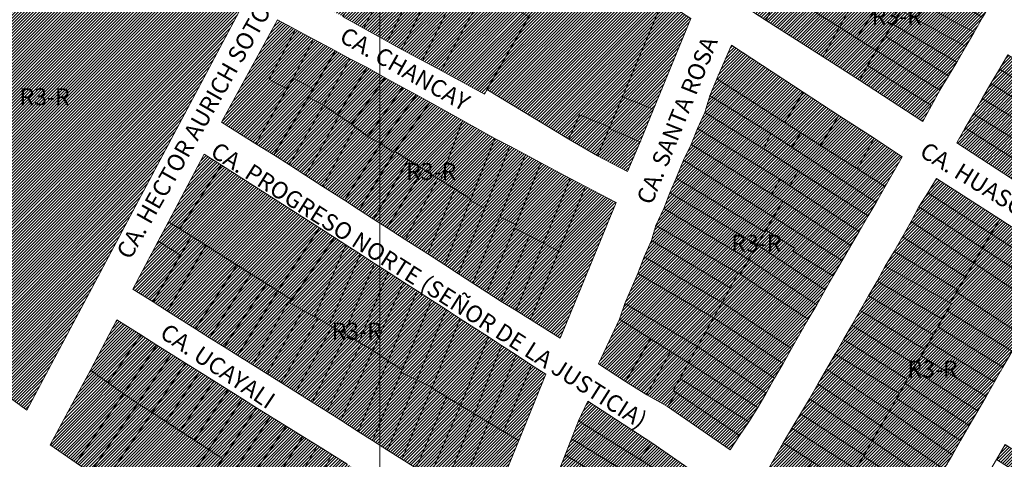
# Model space of a CAD drawing. Units: millimetres. Extents: x 628877 to 1276836, y 9264082 to 18535199.
# Drawn here: x 633894 to 634184, y 9266831 to 9266960 of the extents above; entities that cross this region are included whole.
import ezdxf

# ---------------------------------------------------------------- set-up
doc = ezdxf.new("R2010")
doc.units = ezdxf.units.MM
for name, color, linetype, lineweight in [('CALLE', 250, 'Continuous', 15), ('GRILLA', 7, 'Continuous', 15), ('LOTE', 250, 'Continuous', 15), ('MANZANA', 250, 'Continuous', 15), ('NOMENCLATURA R3', 250, 'Continuous', 15)]:
    doc.layers.add(name, color=color, linetype=linetype, lineweight=lineweight)
doc.layers.add('R3', color=50, linetype='Continuous', lineweight=20, transparency=0.05)
doc.styles.add('ROMANC', font='arial.ttf')
pattern_1 = [(45, (0, 0), (-0.449012806053, 0.449012806053), [])]

msp = doc.modelspace()

# ---------------------------------------------------------------- hatches: boundary and pattern name
at = {"layer": 'R3'}
h = msp.add_hatch(dxfattribs=at)
h.set_pattern_fill('ANSI31', color=256, scale=0.2, style=0)
h.set_pattern_definition(pattern_1)
h.paths.add_polyline_path([(634001.36, 9267019.68), (634022.44, 9267005.97), (634026.64, 9267003.26), (634034.64, 9266998.03), (634039.74, 9266994.7), (634046.66, 9266990.2), (634056.63, 9266983.7), (634083.55, 9266966.13), (634091.79, 9266960.82), (634080.81, 9266934.03), (634076.88, 9266924.4), (634073.08, 9266915.7), (634064.29, 9266920.25), (634055.82, 9266925.17), (634031.61, 9266939.84), (634030.86, 9266938.54), (634018.1, 9266945.52), (634012.58, 9266948.45), (634006.54, 9266951.67), (634002.27, 9266954.08), (633995.22, 9266957.98), (633989.19, 9266961.33), (633984.83, 9266963.78), (633974.3, 9266969.63), (633978.77, 9266977.9), (633981.16, 9266982.29), (633983.53, 9266986.69), (633985.71, 9266990.74), (633988.07, 9266995.09)])
h = msp.add_hatch(dxfattribs=at)
h.set_pattern_fill('ANSI31', color=256, scale=0.2, style=0)
h.set_pattern_definition(pattern_1)
h.paths.add_polyline_path([(633825.41, 9266897.11), (633895.76, 9266845.17), (633960.04, 9266965.87), (633891.48, 9267003.28)])
h = msp.add_hatch(dxfattribs=at)
h.set_pattern_fill('ANSI31', color=256, scale=0.2, style=0)
h.set_pattern_definition(pattern_1)
h.paths.add_polyline_path([(634112.49, 9266975.19), (634120.48, 9266974.8), (634143.84, 9266973.46), (634152.37, 9266972.86), (634159.59, 9266972.2), (634183.88, 9266971.39), (634177.92, 9266961.15), (634175.43, 9266956.8), (634172.97, 9266952.57), (634170.38, 9266947.94), (634167.91, 9266943.89), (634165.29, 9266939.63), (634162.87, 9266935.14), (634160.26, 9266930.47), (634141.56, 9266942.62), (634130.91, 9266949.53), (634114.08, 9266960.24), (634107.9, 9266964.32)])
h = msp.add_hatch(dxfattribs=at)
h.set_pattern_fill('ANSI31', color=256, scale=0.2, style=0)
h.set_pattern_definition(pattern_1)
h.paths.add_polyline_path([(633953.31, 9266930.21), (633963.43, 9266923.87), (633968.72, 9266920.56), (633973.37, 9266917.6), (633978.16, 9266914.53), (633983.19, 9266911.26), (633989.56, 9266907.19), (633993.88, 9266904.31), (633998.18, 9266901.56), (634002.17, 9266898.99), (634007.48, 9266895.6), (634014.14, 9266891.34), (634019.2, 9266888.12), (634023.22, 9266885.5), (634027.48, 9266882.7), (634031.64, 9266880.01), (634035.86, 9266877.33), (634040.24, 9266874.61), (634044.48, 9266871.97), (634053.27, 9266866.48), (634069.79, 9266906.49), (634060.71, 9266911.24), (634056.15, 9266913.64), (634047.55, 9266918.23), (634043, 9266920.65), (634038.37, 9266923.12), (634034, 9266925.44), (634014.75, 9266936.1), (634010.8, 9266938.26), (634006.81, 9266940.43), (634001.58, 9266943.28), (633996.26, 9266946.36), (633991.13, 9266948.97), (633986.88, 9266951.3), (633980.4, 9266954.77), (633975.11, 9266957.61), (633969.82, 9266960.43)])
h = msp.add_hatch(dxfattribs=at)
h.set_pattern_fill('ANSI31', color=256, scale=0.2, style=0)
h.set_pattern_definition(pattern_1)
h.paths.add_polyline_path([(634103.79, 9266952.96), (634124.98, 9266939.05), (634135.46, 9266932.24), (634145.98, 9266925.49), (634154.19, 9266919.95), (634149.2, 9266911.28), (634146.48, 9266906.56), (634144.15, 9266902.53), (634141.49, 9266897.95), (634139.07, 9266893.8), (634136.49, 9266889.4), (634133.84, 9266884.87), (634131.43, 9266880.75), (634128.97, 9266876.35), (634126.45, 9266872.03), (634121.54, 9266863.43), (634119.05, 9266859.03), (634116.54, 9266854.65), (634114.05, 9266850.2), (634111.55, 9266845.99), (634108.92, 9266841.73), (634106.21, 9266837.71), (634103.44, 9266833.55), (634084.89, 9266846.3), (634078.78, 9266849.7), (634072.5, 9266853.72), (634064.54, 9266858.9), (634070.79, 9266872.09), (634072.36, 9266876.73), (634076.19, 9266885.59), (634078.08, 9266890.43), (634080.17, 9266895.3), (634081.49, 9266899.76), (634083.8, 9266904.7), (634085.64, 9266909.35), (634087.5, 9266913.72), (634089.7, 9266919.03), (634091.91, 9266923.63), (634093.81, 9266928.34), (634095.98, 9266933.12), (634097.4, 9266938.02), (634099.48, 9266943.05)])
h = msp.add_hatch(dxfattribs=at)
h.set_pattern_fill('ANSI31', color=256, scale=0.2, style=0)
h.set_pattern_definition(pattern_1)
h.paths.add_polyline_path([(634185.36, 9266950.15), (634182.91, 9266945.9), (634201.8, 9266934.05), (634204.27, 9266938.34)])
h = msp.add_hatch(dxfattribs=at)
h.set_pattern_fill('ANSI31', color=256, scale=0.2, style=0)
h.set_pattern_definition(pattern_1)
h.paths.add_polyline_path([(634182.91, 9266945.9), (634180.37, 9266941.6), (634199.33, 9266929.76), (634201.8, 9266934.05)])
h = msp.add_hatch(dxfattribs=at)
h.set_pattern_fill('ANSI31', color=256, scale=0.2, style=0)
h.set_pattern_definition(pattern_1)
h.paths.add_polyline_path([(634180.37, 9266941.6), (634177.82, 9266937.18), (634196.86, 9266925.47), (634199.33, 9266929.76)])
h = msp.add_hatch(dxfattribs=at)
h.set_pattern_fill('ANSI31', color=256, scale=0.2, style=0)
h.set_pattern_definition(pattern_1)
h.paths.add_polyline_path([(634177.82, 9266937.18), (634175.23, 9266932.67), (634194.24, 9266920.92), (634196.86, 9266925.47)])
h = msp.add_hatch(dxfattribs=at)
h.set_pattern_fill('ANSI31', color=256, scale=0.2, style=0)
h.set_pattern_definition(pattern_1)
h.paths.add_polyline_path([(634175.23, 9266932.67), (634172.84, 9266928.51), (634191.74, 9266916.59), (634194.24, 9266920.92)])
h = msp.add_hatch(dxfattribs=at)
h.set_pattern_fill('ANSI31', color=256, scale=0.2, style=0)
h.set_pattern_definition(pattern_1)
h.paths.add_polyline_path([(634172.84, 9266928.51), (634170.31, 9266924.08), (634189.05, 9266911.91), (634191.74, 9266916.59)])
h = msp.add_hatch(dxfattribs=at)
h.set_pattern_fill('ANSI31', color=256, scale=0.2, style=0)
h.set_pattern_definition(pattern_1)
h.paths.add_polyline_path([(633933.1, 9266877.15), (633937.32, 9266874.48), (633945.55, 9266869.24), (633949.74, 9266866.61), (633954.05, 9266863.89), (633958.09, 9266861.39), (633962.49, 9266858.61), (633966.73, 9266855.96), (633970.95, 9266853.28), (633975.19, 9266850.63), (633980.02, 9266847.6), (633984.41, 9266844.82), (633988.45, 9266842.23), (633993.57, 9266838.91), (633997.8, 9266836.24), (634002.28, 9266833.42), (634006.47, 9266830.78), (634010.7, 9266828.11), (634014.73, 9266825.59), (634019.3, 9266822.72), (634023.37, 9266820.17), (634032.23, 9266814.64), (634041.01, 9266836.22), (634048.98, 9266855.81), (634044.79, 9266858.53), (634040.23, 9266861.52), (634035.96, 9266864.31), (634032.11, 9266866.83), (634023.7, 9266872.14), (634019.57, 9266874.97), (634015.23, 9266877.73), (634011.02, 9266880.44), (634006.98, 9266883.02), (634002.45, 9266885.96), (633998.48, 9266888.49), (633994.25, 9266891.24), (633989.92, 9266894.02), (633982.24, 9266899), (633953.29, 9266917.49), (633948.19, 9266920.75), (633937.62, 9266900.83), (633934.57, 9266895.09), (633927.1, 9266880.95)])
h = msp.add_hatch(dxfattribs=at)
h.set_pattern_fill('ANSI31', color=256, scale=0.2, style=0)
h.set_pattern_definition(pattern_1)
h.paths.add_polyline_path([(634114.22, 9266827.01), (634119.1, 9266835.57), (634121.67, 9266839.86), (634124.19, 9266844.12), (634126.85, 9266848.59), (634129.31, 9266852.88), (634131.86, 9266857.3), (634134.4, 9266861.78), (634136.91, 9266866.1), (634139.32, 9266870.31), (634141.81, 9266874.64), (634144.31, 9266878.98), (634146.81, 9266883.31), (634149.23, 9266887.68), (634151.83, 9266892.07), (634154.3, 9266896.42), (634156.89, 9266900.87), (634159.16, 9266905.2), (634161.77, 9266909.41), (634164.38, 9266913.61), (634183.01, 9266901.55), (634202.02, 9266889.23), (634199.43, 9266884.96), (634196.78, 9266880.6), (634194.25, 9266876.05), (634189.39, 9266867.43), (634186.7, 9266862.63), (634183.95, 9266857.87), (634181.46, 9266853.53), (634179, 9266849.29), (634176.5, 9266844.97), (634174.02, 9266840.68), (634171.47, 9266836.26), (634169.07, 9266831.99), (634166.52, 9266827.75), (634164.09, 9266823.32), (634161.45, 9266819.02), (634158.91, 9266814.88), (634156.59, 9266810.68), (634154.03, 9266806.22), (634151.4, 9266801.67), (634132.54, 9266814.83), (634122.6, 9266821.37)])
h = msp.add_hatch(dxfattribs=at)
h.set_pattern_fill('ANSI31', color=256, scale=0.2, style=0)
h.set_pattern_definition(pattern_1)
h.paths.add_polyline_path([(633922.36, 9266871.88), (633929.48, 9266867.42), (633934.2, 9266864.42), (633938.44, 9266861.75), (633942.64, 9266859.05), (633946.76, 9266856.49), (633950.96, 9266853.87), (633955.25, 9266851.2), (633959.45, 9266848.58), (633963.64, 9266845.94), (633967.74, 9266843.35), (633972.32, 9266840.49), (633977.26, 9266837.45), (633981.58, 9266834.75), (633985.79, 9266832.14), (633990.24, 9266829.36), (633994.39, 9266826.75), (633998.63, 9266824.1), (634002.98, 9266821.44), (634007.05, 9266818.8), (634011.44, 9266816.02), (634015.56, 9266813.45), (634019.67, 9266810.88), (634024.17, 9266808.07), (634028.45, 9266805.4), (634019.57, 9266783.26), (634011.16, 9266762.08), (634002.37, 9266767.83), (633998.61, 9266770.31), (633994.58, 9266773.01), (633990.41, 9266775.86), (633981.99, 9266781.43), (633977.72, 9266784.31), (633973.78, 9266786.88), (633969.62, 9266789.65), (633964.49, 9266793.13), (633958.02, 9266797.39), (633952.95, 9266800.79), (633947.78, 9266804.21), (633943.56, 9266806.89), (633939.41, 9266809.69), (633935.38, 9266812.47), (633918.69, 9266823.94), (633914.57, 9266826.77), (633910.36, 9266829.66), (633902.64, 9266835.02), (633914.61, 9266856.97)])
h = msp.add_hatch(dxfattribs=at)
h.set_pattern_fill('ANSI31', color=256, scale=0.2, style=0)
h.set_pattern_definition(pattern_1)
h.paths.add_polyline_path([(634061.41, 9266847.82), (634080.31, 9266835.52), (634098.33, 9266823.07), (634095.8, 9266818.7), (634093.32, 9266814.41), (634090.71, 9266809.91), (634088.24, 9266805.63), (634085.78, 9266801.39), (634080.9, 9266792.95), (634078.42, 9266788.66), (634076.04, 9266784.55), (634073.56, 9266780.27), (634070.91, 9266775.74), (634068.39, 9266771.42), (634065.89, 9266767.15), (634063.31, 9266762.74), (634060.84, 9266758.51), (634058.32, 9266754.31), (634055.87, 9266750.01), (634053.4, 9266745.55), (634048.53, 9266737.16), (634040.09, 9266742.71), (634030.09, 9266749.77), (634023.28, 9266754.43), (634030.45, 9266772.24), (634031.98, 9266777.05), (634034.11, 9266781.58), (634036.14, 9266786.15), (634037.66, 9266791.12), (634039.74, 9266795.67), (634041.53, 9266799.96), (634043.75, 9266805.05), (634046.07, 9266809.81), (634048.1, 9266814.6), (634051.42, 9266822.53), (634052.97, 9266827.5), (634054.74, 9266832.07), (634056.56, 9266836.72), (634058.7, 9266842.08)])
h = msp.add_hatch(dxfattribs=at)
h.set_pattern_fill('ANSI31', color=256, scale=0.2, style=0)
h.set_pattern_definition(pattern_1)
h.paths.add_polyline_path([(634184.58, 9266835.09), (634182.05, 9266830.66), (634200.94, 9266818.52), (634203.43, 9266822.86)])

# ---------------------------------------------------------------- linework, layer by layer
at = {"layer": 'GRILLA', "color": 251}
msp.add_line((634000, 9264178.87), (634000, 9268134.75), dxfattribs=at)
at = {"layer": 'LOTE'}
for points in [[(633825.41, 9266897.11), (633895.76, 9266845.17), (633960.04, 9266965.87), (633891.48, 9267003.28)], [(634008.15, 9266982.7), (634002.49, 9266986.19), (633989.19, 9266961.33), (633995.22, 9266957.98)], [(634083.55, 9266966.13), (634056.63, 9266983.7), (634043.97, 9266961.34), (634031.61, 9266939.84), (634055.82, 9266925.17), (634058.94, 9266932.43), (634067.87, 9266928.78)], [(634008.15, 9266982.7), (633995.22, 9266957.98), (634002.27, 9266954.08), (634014.56, 9266979.01), (634009.34, 9266981.96)], [(634018.74, 9266976.65), (634014.56, 9266979.01), (634002.27, 9266954.08), (634006.54, 9266951.67)], [(634029.27, 9266966.09), (634026.11, 9266968.29), (634027.84, 9266971.51), (634018.74, 9266976.65), (634016.5, 9266972.07), (634022.46, 9266968.39), (634012.58, 9266948.45), (634018.1, 9266945.52)], [(634107.9, 9266964.32), (634114.08, 9266960.24), (634118.08, 9266969.29), (634120.48, 9266974.8), (634112.49, 9266975.19)], [(634022.46, 9266968.39), (634016.5, 9266972.07), (634006.54, 9266951.67), (634012.58, 9266948.45)], [(634135.75, 9266958.22), (634143.84, 9266973.46), (634120.48, 9266974.8), (634118.08, 9266969.29)], [(634152.37, 9266972.86), (634143.84, 9266973.46), (634135.75, 9266958.22), (634140.74, 9266955.07)], [(634159.59, 9266972.2), (634152.37, 9266972.86), (634140.74, 9266955.07), (634146.53, 9266951.41)], [(634159.59, 9266972.2), (634156.4, 9266967.12), (634175.43, 9266956.8), (634177.92, 9266961.15)], [(634118.08, 9266969.29), (634114.08, 9266960.24), (634130.91, 9266949.53), (634135.75, 9266958.22)], [(634043.97, 9266961.34), (634034.28, 9266966.94), (634032.59, 9266963.77), (634029.27, 9266966.09), (634018.1, 9266945.52), (634030.86, 9266938.54)], [(634153.87, 9266963.09), (634172.97, 9266952.57), (634175.43, 9266956.8), (634156.4, 9266967.12)], [(634091.79, 9266960.82), (634083.55, 9266966.13), (634071.63, 9266937.73), (634080.81, 9266934.03)], [(633972.58, 9266940.07), (633967.3, 9266942.91), (633975.11, 9266957.61), (633969.82, 9266960.43), (633953.31, 9266930.21), (633963.43, 9266923.87)], [(634153.87, 9266963.09), (634151.4, 9266959.16), (634170.38, 9266947.94), (634172.97, 9266952.57)], [(633980.4, 9266954.77), (633975.11, 9266957.61), (633967.3, 9266942.91), (633972.58, 9266940.07), (633974.38, 9266943.24)], [(634130.91, 9266949.53), (634141.56, 9266942.62), (634146.53, 9266951.41), (634135.75, 9266958.22)], [(634151.4, 9266959.16), (634149.19, 9266955.64), (634167.91, 9266943.89), (634170.38, 9266947.94)], [(633986.88, 9266951.3), (633980.4, 9266954.77), (633974.38, 9266943.24), (633980.37, 9266940.04)], [(634149.19, 9266955.64), (634146.53, 9266951.41), (634165.29, 9266939.63), (634167.91, 9266943.89)], [(634103.79, 9266952.96), (634099.48, 9266943.05), (634119.57, 9266930.11), (634124.98, 9266939.05)], [(633991.13, 9266948.97), (633986.88, 9266951.3), (633978.97, 9266937.61), (633983.36, 9266935.22)], [(633996.26, 9266946.36), (633991.13, 9266948.97), (633983.36, 9266935.22), (633987.64, 9266932.35)], [(634146.53, 9266951.41), (634143.99, 9266946.93), (634162.87, 9266935.14), (634165.29, 9266939.63)], [(634185.36, 9266950.15), (634182.91, 9266945.9), (634201.8, 9266934.05), (634204.27, 9266938.34)], [(634001.58, 9266943.28), (633996.26, 9266946.36), (633987.64, 9266932.35), (633991.71, 9266929.63)], [(634143.99, 9266946.93), (634141.56, 9266942.62), (634160.26, 9266930.47), (634162.87, 9266935.14)], [(634182.91, 9266945.9), (634180.37, 9266941.6), (634199.33, 9266929.76), (634201.8, 9266934.05)], [(633980.37, 9266940.04), (633974.38, 9266943.24), (633963.43, 9266923.87), (633968.72, 9266920.56), (633978.97, 9266937.61)], [(634006.81, 9266940.43), (634001.58, 9266943.28), (633991.71, 9266929.63), (633996.46, 9266925.95)], [(634097.4, 9266938.02), (634115.48, 9266926.86), (634121.59, 9266922.86), (634124.28, 9266927.07), (634099.48, 9266943.05)], [(634010.8, 9266938.26), (634006.81, 9266940.43), (633996.46, 9266925.95), (634000.29, 9266923.89)], [(634180.37, 9266941.6), (634177.82, 9266937.18), (634196.86, 9266925.47), (634199.33, 9266929.76)], [(633983.36, 9266935.22), (633978.97, 9266937.61), (633968.72, 9266920.56), (633973.37, 9266917.6)], [(634014.75, 9266936.1), (634010.8, 9266938.26), (634000.29, 9266923.89), (634004.21, 9266921.21), (634004.44, 9266921.59)], [(634080.81, 9266934.03), (634071.63, 9266937.73), (634067.7, 9266928.37), (634076.88, 9266924.4)], [(634095.98, 9266933.12), (634113.37, 9266922.32), (634115.48, 9266926.86), (634097.4, 9266938.02)], [(634124.98, 9266939.05), (634119.57, 9266930.11), (634124.28, 9266927.07), (634130.11, 9266923.38), (634135.46, 9266932.24)], [(634177.82, 9266937.18), (634175.23, 9266932.67), (634194.24, 9266920.92), (634196.86, 9266925.47)], [(633987.97, 9266932.13), (633983.36, 9266935.22), (633973.37, 9266917.6), (633978.16, 9266914.53)], [(634024.42, 9266930.75), (634014.75, 9266936.1), (634004.44, 9266921.59), (634017.95, 9266913.11)], [(633992.74, 9266928.83), (633991.71, 9266929.63), (633987.97, 9266932.13), (633978.16, 9266914.53), (633983.19, 9266911.26)], [(634067.87, 9266928.78), (634058.94, 9266932.43), (634055.82, 9266925.17), (634064.29, 9266920.25)], [(634093.81, 9266928.34), (634118.09, 9266913.41), (634121.05, 9266911.45), (634123.5, 9266915.81), (634113.37, 9266922.32), (634095.98, 9266933.12)], [(634135.46, 9266932.24), (634130.11, 9266923.38), (634141, 9266916.47), (634145.98, 9266925.49)], [(634175.23, 9266932.67), (634172.84, 9266928.51), (634191.74, 9266916.59), (634194.24, 9266920.92)], [(634000.29, 9266923.89), (633996.46, 9266925.95), (633992.74, 9266928.83), (633983.19, 9266911.26), (633989.56, 9266907.19)], [(634034, 9266925.44), (634024.42, 9266930.75), (634017.95, 9266913.11), (634026.88, 9266907.5)], [(634172.84, 9266928.51), (634170.31, 9266924.08), (634189.05, 9266911.91), (634191.74, 9266916.59)], [(634076.88, 9266924.4), (634067.7, 9266928.37), (634064.29, 9266920.25), (634073.08, 9266915.7)], [(634091.91, 9266923.63), (634115.75, 9266908.93), (634118.09, 9266913.41), (634093.81, 9266928.34)], [(634146.48, 9266906.56), (634115.48, 9266926.86), (634113.37, 9266922.32), (634144.15, 9266902.53)], [(634149.2, 9266911.28), (634124.28, 9266927.07), (634121.59, 9266922.86), (634146.48, 9266906.56)], [(634004.21, 9266921.21), (634000.29, 9266923.89), (633989.56, 9266907.19), (633993.88, 9266904.31)], [(634030.97, 9266904.75), (634023.22, 9266885.5), (634027.48, 9266882.7), (634035.44, 9266902.19), (634043, 9266920.65), (634038.37, 9266923.12)], [(634038.37, 9266923.12), (634034, 9266925.44), (634026.72, 9266907.08), (634030.97, 9266904.75)], [(634089.7, 9266919.03), (634116.18, 9266902.15), (634118.96, 9266906.9), (634115.75, 9266908.93), (634091.91, 9266923.63)], [(634145.98, 9266925.49), (634141, 9266916.47), (634149.2, 9266911.28), (634154.19, 9266919.95)], [(633953.29, 9266917.49), (633948.19, 9266920.75), (633937.62, 9266900.83), (633941, 9266898.69)], [(634008.46, 9266919.07), (634004.44, 9266921.59), (633993.88, 9266904.31), (633998.18, 9266901.56)], [(634047.55, 9266918.23), (634043, 9266920.65), (634035.44, 9266902.19), (634040.23, 9266900.04)], [(633953.29, 9266917.49), (633941, 9266898.69), (633969.87, 9266880.44), (633982.24, 9266899)], [(634008.46, 9266919.07), (633998.18, 9266901.56), (634002.17, 9266898.99), (634012.78, 9266916.35)], [(634056.15, 9266913.64), (634047.55, 9266918.23), (634039.8, 9266898.98), (634048.34, 9266894.48)], [(634087.5, 9266913.72), (634113.66, 9266897.84), (634116.18, 9266902.15), (634089.7, 9266919.03)], [(634017.1, 9266913.64), (634012.78, 9266916.35), (634002.17, 9266898.99), (634007.48, 9266895.6)], [(634144.15, 9266902.53), (634123.5, 9266915.81), (634121.05, 9266911.45), (634141.49, 9266897.95)], [(634022.1, 9266910.5), (634017.1, 9266913.64), (634007.48, 9266895.6), (634014.14, 9266891.34)], [(634069.79, 9266906.49), (634060.71, 9266911.24), (634044.48, 9266871.97), (634053.27, 9266866.48)], [(634060.71, 9266911.24), (634056.15, 9266913.64), (634048.34, 9266894.48), (634052.81, 9266892.12)], [(634085.64, 9266909.35), (634111.44, 9266894.04), (634113.66, 9266897.84), (634087.5, 9266913.72)], [(634141.49, 9266897.95), (634118.09, 9266913.41), (634115.75, 9266908.93), (634118.96, 9266906.9), (634139.07, 9266893.8)], [(634164.38, 9266913.61), (634161.77, 9266909.41), (634180.49, 9266897.29), (634183.01, 9266901.55)], [(634026.72, 9266907.08), (634026.88, 9266907.5), (634022.1, 9266910.5), (634014.14, 9266891.34), (634019.2, 9266888.12)], [(634083.8, 9266904.7), (634108.92, 9266889.72), (634111.44, 9266894.04), (634085.64, 9266909.35)], [(634161.77, 9266909.41), (634159.16, 9266905.2), (634177.94, 9266892.99), (634180.49, 9266897.29)], [(634030.97, 9266904.75), (634026.72, 9266907.08), (634019.2, 9266888.12), (634023.22, 9266885.5)], [(634139.07, 9266893.8), (634118.96, 9266906.9), (634116.18, 9266902.15), (634136.49, 9266889.4)], [(634159.16, 9266905.2), (634156.89, 9266900.87), (634175.39, 9266888.68), (634177.94, 9266892.99)], [(634081.49, 9266899.76), (634106.35, 9266885.32), (634108.92, 9266889.72), (634083.8, 9266904.7)], [(633944.39, 9266896.56), (633937.62, 9266900.83), (633934.57, 9266895.09), (633941.12, 9266890.94)], [(634039.8, 9266898.98), (634040.23, 9266900.04), (634035.44, 9266902.19), (634027.48, 9266882.7), (634031.64, 9266880.01)], [(634080.17, 9266895.3), (634103.43, 9266881.29), (634105.83, 9266885.62), (634081.49, 9266899.76)], [(634136.49, 9266889.4), (634116.18, 9266902.15), (634113.96, 9266898.36), (634122.58, 9266892.89), (634121.97, 9266892.1), (634133.84, 9266884.87)], [(634156.89, 9266900.87), (634154.3, 9266896.42), (634172.94, 9266884.56), (634175.39, 9266888.68)], [(634180.46, 9266897.24), (634199.43, 9266884.96), (634202.02, 9266889.23), (634183.01, 9266901.55)], [(633948.61, 9266893.88), (633944.39, 9266896.56), (633933.1, 9266877.15), (633937.32, 9266874.48)], [(633986.6, 9266896.17), (633982.24, 9266899), (633969.87, 9266880.44), (633974.01, 9266877.82)], [(634044.22, 9266896.65), (634039.8, 9266898.98), (634031.64, 9266880.01), (634035.86, 9266877.33)], [(634048.34, 9266894.48), (634044.22, 9266896.65), (634035.86, 9266877.33), (634040.24, 9266874.61)], [(634133.84, 9266884.87), (634121.97, 9266892.1), (634122.58, 9266892.89), (634113.96, 9266898.36), (634111.44, 9266894.04), (634131.43, 9266880.75)], [(634177.94, 9266892.99), (634196.78, 9266880.6), (634199.43, 9266884.96), (634180.46, 9266897.24)], [(633941.12, 9266890.94), (633934.57, 9266895.09), (633927.1, 9266880.95), (633933.1, 9266877.15)], [(633957.82, 9266888.06), (633948.61, 9266893.88), (633937.32, 9266874.48), (633945.55, 9266869.24)], [(633989.92, 9266894.02), (633986.6, 9266896.17), (633973.36, 9266876.88), (633980.79, 9266872.75)], [(633994.25, 9266891.24), (633989.92, 9266894.02), (633980.79, 9266872.75), (633985.07, 9266870.37)], [(634052.81, 9266892.12), (634048.34, 9266894.48), (634040.24, 9266874.61), (634044.48, 9266871.97)], [(634078.08, 9266890.43), (634101.05, 9266877.01), (634103.43, 9266881.29), (634080.17, 9266895.3)], [(634131.43, 9266880.75), (634111.44, 9266894.04), (634108.92, 9266889.72), (634128.97, 9266876.35)], [(634154.3, 9266896.42), (634151.83, 9266892.07), (634170.67, 9266880.73), (634172.94, 9266884.56)], [(633998.48, 9266888.49), (633994.25, 9266891.24), (633985.07, 9266870.37), (633989.44, 9266867.94)], [(634151.83, 9266892.07), (634149.23, 9266887.68), (634168.41, 9266876.9), (634170.67, 9266880.73)], [(634177.94, 9266892.99), (634175.39, 9266888.68), (634194.25, 9266876.05), (634196.78, 9266880.6)], [(633961.97, 9266885.44), (633957.82, 9266888.06), (633945.55, 9266869.24), (633949.74, 9266866.61)], [(634002.45, 9266885.96), (633998.48, 9266888.49), (633989.44, 9266867.94), (633993.8, 9266865.3)], [(634076.19, 9266885.59), (634098.52, 9266872.46), (634101.05, 9266877.01), (634078.08, 9266890.43)], [(634128.97, 9266876.35), (634108.92, 9266889.72), (634106.35, 9266885.32), (634126.45, 9266872.03)], [(634175.39, 9266888.68), (634170.24, 9266880), (634189.39, 9266867.43), (634194.25, 9266876.05)], [(633961.97, 9266885.44), (633949.74, 9266866.61), (633954.05, 9266863.89), (633966.53, 9266882.55)], [(634002.45, 9266885.96), (633993.8, 9266865.3), (633997.91, 9266862.81), (634006.98, 9266883.02)], [(634072.36, 9266876.73), (634093.81, 9266863.98), (634098.52, 9266872.46), (634076.19, 9266885.59)], [(634126.45, 9266872.03), (634106.35, 9266885.32), (634105.83, 9266885.62), (634101.05, 9266877.01), (634121.54, 9266863.43)], [(634149.23, 9266887.68), (634146.81, 9266883.31), (634166.07, 9266872.08), (634168.74, 9266876.71)], [(633969.87, 9266880.44), (633966.53, 9266882.55), (633954.05, 9266863.89), (633958.09, 9266861.39)], [(634011.02, 9266880.44), (634006.98, 9266883.02), (633997.91, 9266862.81), (634002.45, 9266859.8)], [(634146.81, 9266883.31), (634144.31, 9266878.98), (634163.42, 9266867.48), (634166.07, 9266872.08)], [(633972.92, 9266877.12), (633973.36, 9266876.88), (633974.01, 9266877.82), (633969.87, 9266880.44), (633958.09, 9266861.39), (633962.49, 9266858.61)], [(634015.23, 9266877.73), (634011.02, 9266880.44), (634002.45, 9266859.8), (634006.58, 9266857.07)], [(634170.24, 9266880), (634168.41, 9266876.9), (634168.74, 9266876.71), (634167.49, 9266874.54), (634186.7, 9266862.63), (634189.39, 9266867.43)], [(633977.25, 9266874.72), (633972.92, 9266877.12), (633962.49, 9266858.61), (633966.73, 9266855.96)], [(634019.57, 9266874.97), (634015.23, 9266877.73), (634006.27, 9266856.33), (634010.89, 9266854.16)], [(634070.79, 9266872.09), (634091.14, 9266859.17), (634093.81, 9266863.98), (634072.36, 9266876.73)], [(634121.54, 9266863.43), (634101.05, 9266877.01), (634098.52, 9266872.46), (634119.05, 9266859.03)], [(634144.31, 9266878.98), (634141.81, 9266874.64), (634160.93, 9266863.15), (634163.42, 9266867.48)], [(633981.71, 9266872.24), (633977.25, 9266874.72), (633966.73, 9266855.96), (633970.95, 9266853.28)], [(634019.57, 9266874.97), (634010.89, 9266854.16), (634015.41, 9266852.03), (634023.7, 9266872.14)], [(634141.81, 9266874.64), (634139.32, 9266870.31), (634158.28, 9266858.56), (634160.93, 9266863.15)], [(634167.49, 9266874.54), (634164.75, 9266869.78), (634183.95, 9266857.87), (634186.7, 9266862.63)], [(633929.48, 9266867.42), (633922.36, 9266871.88), (633914.61, 9266856.97), (633919.82, 9266853.25)], [(633985.95, 9266869.88), (633981.71, 9266872.24), (633970.95, 9266853.28), (633975.19, 9266850.63)], [(634019.71, 9266849.11), (634023.81, 9266846.61), (634032.11, 9266866.83), (634023.7, 9266872.14), (634015.31, 9266851.79)], [(634072.5, 9266853.72), (634079.92, 9266866.3), (634070.79, 9266872.09), (634064.54, 9266858.9)], [(634119.05, 9266859.03), (634098.52, 9266872.46), (634096.24, 9266868.35), (634116.54, 9266854.65)], [(634139.32, 9266870.31), (634136.91, 9266866.1), (634155.78, 9266854.23), (634158.28, 9266858.56)], [(633934.2, 9266864.42), (633929.48, 9266867.42), (633919.82, 9266853.25), (633924.38, 9266850)], [(633990.04, 9266867.58), (633989.44, 9266867.94), (633985.95, 9266869.88), (633975.19, 9266850.63), (633980.02, 9266847.6)], [(633994.53, 9266864.86), (633990.04, 9266867.58), (633980.02, 9266847.6), (633984.41, 9266844.82)], [(634116.54, 9266854.65), (634096.24, 9266868.35), (634093.81, 9266863.98), (634114.05, 9266850.2)], [(634164.75, 9266869.78), (634162.15, 9266865.27), (634181.46, 9266853.53), (634183.95, 9266857.87)], [(633997.91, 9266862.81), (633994.53, 9266864.86), (633984.41, 9266844.82), (633988.45, 9266842.23)], [(634032.11, 9266866.83), (634023.81, 9266846.61), (634027.95, 9266844.09), (634035.96, 9266864.31)], [(634078.78, 9266849.7), (634085.83, 9266862.55), (634079.92, 9266866.3), (634072.5, 9266853.72)], [(634136.91, 9266866.1), (634134.4, 9266861.78), (634153.43, 9266850.16), (634155.78, 9266854.23)], [(634162.15, 9266865.27), (634159.85, 9266861.29), (634179, 9266849.29), (634181.46, 9266853.53)], [(633938.44, 9266861.75), (633934.2, 9266864.42), (633924.38, 9266850), (633928.6, 9266847.22)], [(633942.64, 9266859.05), (633938.44, 9266861.75), (633928.6, 9266847.22), (633932.77, 9266844.48)], [(633997.91, 9266862.81), (633988.45, 9266842.23), (633993.57, 9266838.91), (634002.45, 9266859.8)], [(634035.96, 9266864.31), (634027.95, 9266844.09), (634032.09, 9266841.56), (634040.23, 9266861.52)], [(634084.89, 9266846.3), (634087.6, 9266850.32), (634086.61, 9266851), (634091.14, 9266859.17), (634085.83, 9266862.55), (634078.78, 9266849.7)], [(634114.05, 9266850.2), (634093.81, 9266863.98), (634091.14, 9266859.17), (634111.55, 9266845.99)], [(634134.4, 9266861.78), (634131.86, 9266857.3), (634150.44, 9266844.96), (634153.43, 9266850.16)], [(633932.77, 9266844.48), (633936.96, 9266841.75), (633946.76, 9266856.49), (633942.64, 9266859.05)], [(634006.27, 9266856.33), (634006.58, 9266857.07), (634002.45, 9266859.8), (633993.57, 9266838.91), (633997.8, 9266836.24)], [(634044.79, 9266858.53), (634040.23, 9266861.52), (634032.09, 9266841.56), (634036.55, 9266838.89)], [(634111.55, 9266845.99), (634091.14, 9266859.17), (634088.57, 9266854.54), (634108.92, 9266841.73)], [(634159.85, 9266861.29), (634157.5, 9266857.22), (634176.5, 9266844.97), (634179, 9266849.29)], [(633924.38, 9266850), (633914.61, 9266856.97), (633902.64, 9266835.02), (633910.36, 9266829.66)], [(633950.96, 9266853.87), (633946.76, 9266856.49), (633936.96, 9266841.75), (633941.11, 9266839.05)], [(634010.89, 9266854.16), (634006.27, 9266856.33), (633997.8, 9266836.24), (634002.28, 9266833.42)], [(634048.98, 9266855.81), (634044.79, 9266858.53), (634036.55, 9266838.89), (634041.01, 9266836.22)], [(634131.86, 9266857.3), (634129.31, 9266852.88), (634147.94, 9266840.63), (634150.44, 9266844.96)], [(634157.5, 9266857.22), (634155.13, 9266853.1), (634174.02, 9266840.68), (634176.5, 9266844.97)], [(633955.25, 9266851.2), (633950.96, 9266853.87), (633941.11, 9266839.05), (633945.3, 9266836.32)], [(634002.28, 9266833.42), (634006.47, 9266830.78), (634015.31, 9266851.79), (634015.41, 9266852.03), (634010.89, 9266854.16)], [(634108.92, 9266841.73), (634088.57, 9266854.54), (634086.61, 9266851), (634106.21, 9266837.71)], [(634129.31, 9266852.88), (634126.85, 9266848.59), (634145.37, 9266836.16), (634147.94, 9266840.63)], [(634155.13, 9266853.1), (634152.56, 9266848.64), (634171.47, 9266836.26), (634174.02, 9266840.68)], [(633928.6, 9266847.22), (633924.38, 9266850), (633910.36, 9266829.66), (633914.57, 9266826.77)], [(633959.45, 9266848.58), (633955.25, 9266851.2), (633945.3, 9266836.32), (633949.49, 9266833.59)], [(634015.31, 9266851.79), (634006.47, 9266830.78), (634010.7, 9266828.11), (634019.71, 9266849.11)], [(634103.44, 9266833.55), (634106.21, 9266837.71), (634087.6, 9266850.32), (634084.89, 9266846.3)], [(633932.77, 9266844.48), (633928.6, 9266847.22), (633914.57, 9266826.77), (633918.69, 9266823.94)], [(633963.64, 9266845.94), (633959.45, 9266848.58), (633949.49, 9266833.59), (633953.63, 9266830.89)], [(634023.81, 9266846.61), (634019.71, 9266849.11), (634010.7, 9266828.11), (634014.73, 9266825.59)], [(634080.31, 9266835.52), (634061.41, 9266847.82), (634058.7, 9266842.08), (634076.68, 9266830.75)], [(634126.85, 9266848.59), (634124.19, 9266844.12), (634142.95, 9266831.96), (634145.37, 9266836.16)], [(634152.56, 9266848.64), (634150.44, 9266844.96), (634169.07, 9266831.99), (634171.47, 9266836.26)], [(633949.58, 9266833.54), (633932.77, 9266844.48), (633918.69, 9266823.94), (633935.38, 9266812.47)], [(633967.74, 9266843.35), (633963.64, 9266845.94), (633951.98, 9266828.41), (633955.96, 9266825.55)], [(634027.95, 9266844.09), (634023.81, 9266846.61), (634014.73, 9266825.59), (634019.3, 9266822.72)], [(634150.44, 9266844.96), (634147.89, 9266840.54), (634166.52, 9266827.75), (634169.07, 9266831.99)], [(633972.32, 9266840.49), (633967.74, 9266843.35), (633955.96, 9266825.55), (633960.13, 9266822.53)], [(634032.09, 9266841.56), (634027.95, 9266844.09), (634019.3, 9266822.72), (634023.37, 9266820.17)], [(634041.01, 9266836.22), (634032.09, 9266841.56), (634023.37, 9266820.17), (634032.23, 9266814.64)], [(634058.7, 9266842.08), (634056.56, 9266836.72), (634093.32, 9266814.41), (634095.8, 9266818.7)], [(634124.19, 9266844.12), (634121.67, 9266839.86), (634140.55, 9266827.8), (634142.95, 9266831.96)], [(633972.32, 9266840.49), (633960.13, 9266822.53), (633965.33, 9266818.79), (633977.26, 9266837.45)], [(634121.67, 9266839.86), (634119.1, 9266835.57), (634137.96, 9266823.3), (634140.55, 9266827.8)], [(634147.89, 9266840.54), (634145.37, 9266836.16), (634164.09, 9266823.32), (634166.52, 9266827.75)], [(633981.58, 9266834.75), (633977.26, 9266837.45), (633965.33, 9266818.79), (633970.48, 9266815.52)], [(634076.22, 9266824.79), (634056.56, 9266836.72), (634054.74, 9266832.07), (634073.68, 9266820.4)], [(634080.31, 9266835.52), (634076.68, 9266830.75), (634095.8, 9266818.7), (634098.33, 9266823.07)], [(634127.65, 9266830.01), (634119.1, 9266835.57), (634114.22, 9266827.01), (634122.6, 9266821.37)], [(634145.37, 9266836.16), (634142.77, 9266831.66), (634161.45, 9266819.02), (634164.09, 9266823.32)], [(633935.38, 9266812.47), (633939.41, 9266809.69), (633951.98, 9266828.41), (633953.63, 9266830.89), (633949.58, 9266833.54)], [(633985.79, 9266832.14), (633981.58, 9266834.75), (633970.48, 9266815.52), (633975.72, 9266812.13)], [(634184.58, 9266835.09), (634182.05, 9266830.66), (634200.94, 9266818.52), (634203.43, 9266822.86)], [(633990.24, 9266829.36), (633985.79, 9266832.14), (633975.72, 9266812.13), (633981.85, 9266808.16)], [(634073.68, 9266820.4), (634054.74, 9266832.07), (634052.97, 9266827.5), (634071.24, 9266816.17)], [(634142.77, 9266831.66), (634140.55, 9266827.8), (634158.91, 9266814.88), (634161.45, 9266819.02)]]:
    msp.add_lwpolyline(points, close=True, dxfattribs=at)
at = {"layer": 'MANZANA'}
for points in [[(633825.41, 9266897.11), (633895.76, 9266845.17), (633960.04, 9266965.87), (633891.48, 9267003.28)], [(634112.49, 9266975.19), (634120.48, 9266974.8), (634143.84, 9266973.46), (634152.37, 9266972.86), (634159.59, 9266972.2), (634183.88, 9266971.39), (634177.92, 9266961.15), (634175.43, 9266956.8), (634172.97, 9266952.57), (634170.38, 9266947.94), (634167.91, 9266943.89), (634165.29, 9266939.63), (634162.87, 9266935.14), (634160.26, 9266930.47), (634141.56, 9266942.62), (634130.91, 9266949.53), (634114.08, 9266960.24), (634107.9, 9266964.32)], [(633953.31, 9266930.21), (633963.43, 9266923.87), (633968.72, 9266920.56), (633973.37, 9266917.6), (633978.16, 9266914.53), (633983.19, 9266911.26), (633989.56, 9266907.19), (633993.88, 9266904.31), (633998.18, 9266901.56), (634002.17, 9266898.99), (634007.48, 9266895.6), (634014.14, 9266891.34), (634019.2, 9266888.12), (634023.22, 9266885.5), (634027.48, 9266882.7), (634031.64, 9266880.01), (634035.86, 9266877.33), (634040.24, 9266874.61), (634044.48, 9266871.97), (634053.27, 9266866.48), (634069.79, 9266906.49), (634060.71, 9266911.24), (634056.15, 9266913.64), (634047.55, 9266918.23), (634043, 9266920.65), (634038.37, 9266923.12), (634034, 9266925.44), (634014.75, 9266936.1), (634010.8, 9266938.26), (634006.81, 9266940.43), (634001.58, 9266943.28), (633996.26, 9266946.36), (633991.13, 9266948.97), (633986.88, 9266951.3), (633980.4, 9266954.77), (633975.11, 9266957.61), (633969.82, 9266960.43)], [(634103.79, 9266952.96), (634124.98, 9266939.05), (634135.46, 9266932.24), (634145.98, 9266925.49), (634154.19, 9266919.95), (634149.2, 9266911.28), (634146.48, 9266906.56), (634144.15, 9266902.53), (634141.49, 9266897.95), (634139.07, 9266893.8), (634136.49, 9266889.4), (634133.84, 9266884.87), (634131.43, 9266880.75), (634128.97, 9266876.35), (634126.45, 9266872.03), (634121.54, 9266863.43), (634119.05, 9266859.03), (634116.54, 9266854.65), (634114.05, 9266850.2), (634111.55, 9266845.99), (634108.92, 9266841.73), (634106.21, 9266837.71), (634103.44, 9266833.55), (634084.89, 9266846.3), (634078.78, 9266849.7), (634072.5, 9266853.72), (634064.54, 9266858.9), (634070.79, 9266872.09), (634072.36, 9266876.73), (634076.19, 9266885.59), (634078.08, 9266890.43), (634080.17, 9266895.3), (634081.49, 9266899.76), (634083.8, 9266904.7), (634085.64, 9266909.35), (634087.5, 9266913.72), (634089.7, 9266919.03), (634091.91, 9266923.63), (634093.81, 9266928.34), (634095.98, 9266933.12), (634097.4, 9266938.02), (634099.48, 9266943.05)]]:
    msp.add_lwpolyline(points, close=True, dxfattribs=at)
for points in [[(634091.79, 9266960.82), (634080.81, 9266934.03), (634076.88, 9266924.4), (634073.08, 9266915.7), (634064.29, 9266920.25), (634055.82, 9266925.17), (634031.61, 9266939.84), (634030.86, 9266938.54), (634018.1, 9266945.52), (634012.58, 9266948.45), (634006.54, 9266951.67), (634002.27, 9266954.08), (633995.22, 9266957.98), (633989.19, 9266961.33)], [(634189.05, 9266911.91), (634170.31, 9266924.08), (634172.84, 9266928.51), (634175.23, 9266932.67), (634177.82, 9266937.18), (634180.37, 9266941.6), (634182.91, 9266945.9), (634185.36, 9266950.15)], [(634032.23, 9266814.64), (634041.01, 9266836.22), (634048.98, 9266855.81), (634044.79, 9266858.53), (634040.23, 9266861.52), (634035.96, 9266864.31), (634032.11, 9266866.83), (634023.7, 9266872.14), (634019.57, 9266874.97), (634015.23, 9266877.73), (634011.02, 9266880.44), (634006.98, 9266883.02), (634002.45, 9266885.96), (633998.48, 9266888.49), (633994.25, 9266891.24), (633989.92, 9266894.02), (633982.24, 9266899), (633953.29, 9266917.49), (633948.19, 9266920.75), (633937.62, 9266900.83), (633934.57, 9266895.09), (633927.1, 9266880.95), (633933.1, 9266877.15), (633937.32, 9266874.48), (633945.55, 9266869.24), (633949.74, 9266866.61), (633954.05, 9266863.89), (633958.09, 9266861.39), (633962.49, 9266858.61), (633966.73, 9266855.96), (633970.95, 9266853.28), (633975.19, 9266850.63), (633980.02, 9266847.6), (633984.41, 9266844.82), (633988.45, 9266842.23), (633993.57, 9266838.91), (633997.8, 9266836.24), (634002.28, 9266833.42), (634006.47, 9266830.78), (634010.7, 9266828.11)], [(634114.22, 9266827.01), (634119.1, 9266835.57), (634121.67, 9266839.86), (634124.19, 9266844.12), (634126.85, 9266848.59), (634129.31, 9266852.88), (634131.86, 9266857.3), (634134.4, 9266861.78), (634136.91, 9266866.1), (634139.32, 9266870.31), (634141.81, 9266874.64), (634144.31, 9266878.98), (634146.81, 9266883.31), (634149.23, 9266887.68), (634151.83, 9266892.07), (634154.3, 9266896.42), (634156.89, 9266900.87), (634159.16, 9266905.2), (634161.77, 9266909.41), (634164.38, 9266913.61), (634183.01, 9266901.55), (634202.02, 9266889.23)], [(633910.36, 9266829.66), (633902.64, 9266835.02), (633914.61, 9266856.97), (633922.36, 9266871.88), (633929.48, 9266867.42), (633934.2, 9266864.42), (633938.44, 9266861.75), (633942.64, 9266859.05), (633946.76, 9266856.49), (633950.96, 9266853.87), (633955.25, 9266851.2), (633959.45, 9266848.58), (633963.64, 9266845.94), (633967.74, 9266843.35), (633972.32, 9266840.49), (633977.26, 9266837.45), (633981.58, 9266834.75), (633985.79, 9266832.14), (633990.24, 9266829.36)], [(634186.7, 9266862.63), (634183.95, 9266857.87), (634181.46, 9266853.53), (634179, 9266849.29), (634176.5, 9266844.97), (634174.02, 9266840.68), (634171.47, 9266836.26), (634169.07, 9266831.99), (634166.52, 9266827.75)], [(634052.97, 9266827.5), (634054.74, 9266832.07), (634056.56, 9266836.72), (634058.7, 9266842.08), (634061.41, 9266847.82), (634080.31, 9266835.52), (634098.33, 9266823.07)], [(634191.06, 9266776.53), (634180.98, 9266783.05), (634175.44, 9266786.64), (634170.07, 9266790.12), (634161.81, 9266795.76), (634166.91, 9266804.19), (634169.39, 9266808.87), (634171.85, 9266813.11), (634176.9, 9266821.86), (634179.36, 9266826.1), (634182.05, 9266830.66), (634184.58, 9266835.09)]]:
    msp.add_lwpolyline(points, dxfattribs=at)

# ---------------------------------------------------------------- texts
at = {"layer": 'CALLE', "style": 'ROMANC'}
for s, rotation, p in [('CA. HECTOR AURICH SOTO', 60.4717, (633926.34, 9266889.37)), (' CA. CHANCAY', 330.4694, (633986.39, 9266954.99)), ('CA. SANTA ROSA', 68.0541, (634080.26, 9266905.53)), (' CA. PROGRESO NORTE (SEÑOR DE LA JUSTICIA)', 327.5253, (633948.34, 9266921.28)), (' CA. HUASCAR', 328.3005, (634157.69, 9266921.25)), (' CA. UCAYALI', 326.0763, (633933.42, 9266867.84))]:
    msp.add_text(s, height=5, rotation=rotation, dxfattribs=at).set_placement(p)
at = {"layer": 'NOMENCLATURA R3', "style": 'ROMANC'}
for p in [(634145.19, 9266959), (633893.63, 9266935.22), (634007.76, 9266913.15), (634103.75, 9266891.98), (633985.76, 9266866.03), (634155.75, 9266854.82)]:
    msp.add_text('R3-R', height=5, dxfattribs=at).set_placement(p)

doc.saveas('drawing.dxf')
